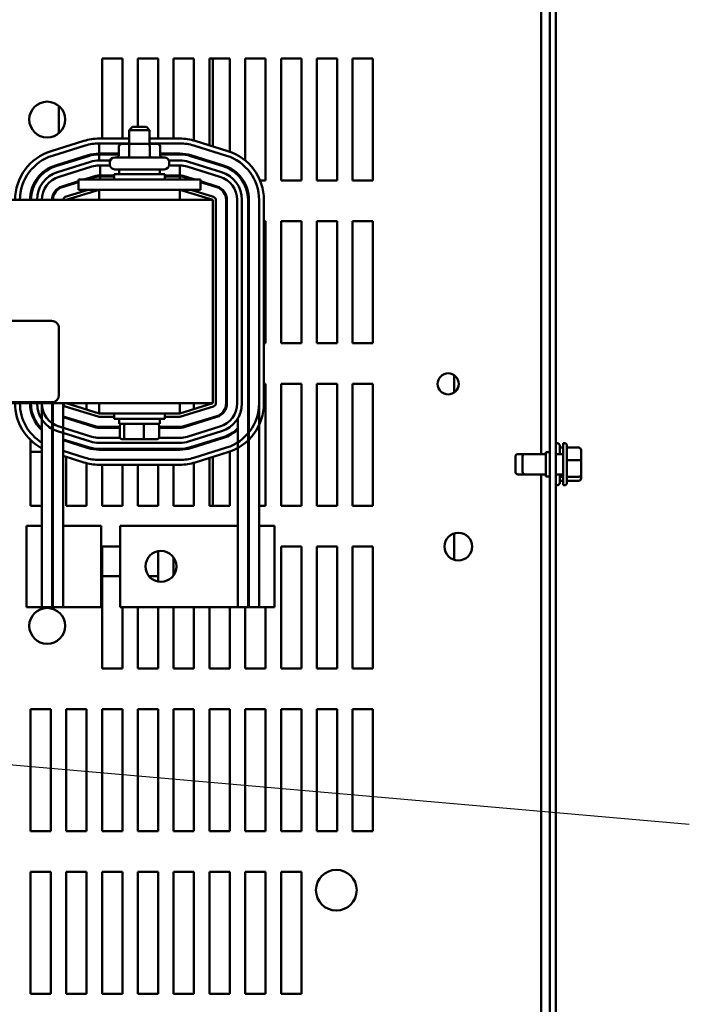
# Model space of a CAD drawing. Units: inches. Extents: x 0.05 to 2.15, y 0.02 to 1.67.
# Drawn here: x 0.83 to 0.97, y 1.35 to 1.55 of the extents above; entities that cross this region are included whole.
import ezdxf

# ---------------------------------------------------------------- set-up
doc = ezdxf.new("R2010")
doc.units = ezdxf.units.IN
doc.header["$LTSCALE"] = 0.1
doc.header["$MEASUREMENT"] = 0
doc.layers.add('Symbol (ANSI)', color=7, linetype='Continuous', lineweight=25)
doc.layers.add('Visible (ANSI)', color=7, linetype='Continuous', lineweight=50)
doc.styles.add('Note Text (ANSI)', font='tahoma.ttf')
doc.dimstyles.new('Default (ANSI)$7', dxfattribs={"dimscale": 0.1, "dimtxt": 0.1200000047683716, "dimasz": 0.0984251946210861, "dimexe": 0.125, "dimexo": 0.0625, "dimgap": 0.031496062992126, "dimtad": 0, "dimtih": 1, "dimtoh": 1, "dimrnd": 1e-08, "dimzin": 0, "dimdsep": 46, "dimtxsty": 'Note Text (ANSI)', "dimcen": 0.09, "dimdle": 0.3937007874015748, "dimclrd": 256, "dimclre": 256, "dimclrt": 256, "dimadec": 0, "dimazin": 1, "dimtfac": 1, "dimtofl": 0, "dimtmove": 0, "dimatfit": 3, "dimfxl": 1, "dimtolj": 1, "dimtzin": 4, "dimlwd": -1, "dimlwe": -1, "dimarcsym": 0})

msp = doc.modelspace()

# ---------------------------------------------------------------- linework, layer by layer
at = {"layer": 'Visible (ANSI)'}
for p, q in [((0.9407921132977143, 1.590714247792479), (0.9407921132977143, 1.193180914459144)), ((0.9420254466310478, 1.590714247792479), (0.9420254466310478, 1.193180914459144)), ((0.9389921132977143, 1.556530914459058), (0.9389921132977143, 1.464864247792391)), ((0.8490421132977145, 1.545905914459055), (0.853208779964381, 1.545905914459055)), ((0.8490421132977145, 1.529505914459116), (0.8490421132977145, 1.545905914459055)), ((0.853208779964381, 1.545905914459055), (0.853208779964381, 1.529505914459125)), ((0.8563754466310477, 1.545905914459055), (0.8605421132977145, 1.545905914459055)), ((0.8563754466310477, 1.531897581125798), (0.8563754466310477, 1.545905914459055)), ((0.8605421132977145, 1.545905914459055), (0.8605421132977145, 1.529505914459139)), ((0.8637087799643811, 1.545905914459055), (0.8678754466310479, 1.545905914459055)), ((0.8637087799643811, 1.529505914459145), (0.8637087799643811, 1.545905914459055)), ((0.8678754466310479, 1.545905914459055), (0.8678754466310479, 1.529104645814419)), ((0.8710421132977144, 1.545905914459055), (0.875208779964381, 1.545905914459055)), ((0.8710421132977144, 1.528124313288646), (0.8710421132977144, 1.545905914459055)), ((0.8717087799644097, 1.527917273951023), (0.8717087799643762, 1.545905914459055)), ((0.875208779964381, 1.545905914459055), (0.875208779964381, 1.526822076061755)), ((0.8783754466310478, 1.545905914459055), (0.8825421132977144, 1.545905914459055)), ((0.8783754466310478, 1.525034643474313), (0.8783754466310478, 1.545905914459055)), ((0.8825421132977144, 1.545905914459055), (0.8825421132977144, 1.520905914459055)), ((0.8857087799643812, 1.545905914459055), (0.8898754466310478, 1.545905914459055)), ((0.8857087799643812, 1.520905914459055), (0.8857087799643812, 1.545905914459055)), ((0.8898754466310478, 1.545905914459055), (0.8898754466310478, 1.520905914459055)), ((0.8930421132977144, 1.545905914459055), (0.8972087799643812, 1.545905914459055)), ((0.8930421132977144, 1.520905914459055), (0.8930421132977144, 1.545905914459055)), ((0.8972087799643812, 1.545905914459055), (0.8972087799643812, 1.520905914459055)), ((0.9003754466310478, 1.545905914459055), (0.9045421132977146, 1.545905914459055)), ((0.9003754466310478, 1.520905914459055), (0.9003754466310478, 1.545905914459055)), ((0.9045421132977146, 1.545905914459055), (0.9045421132977143, 1.520905914459055)), ((0.8402087799643942, 1.53616347981034), (0.8402087799644044, 1.531005914459101)), ((0.8552921132977356, 1.531897581125831), (0.8546254466310703, 1.531230914459164)), ((0.8552921132977356, 1.531897581125831), (0.8581254466310689, 1.531897581125837)), ((0.8581254466310689, 1.531897581125837), (0.8587921132977369, 1.531230914459171)), ((0.8546254466310735, 1.529505914459149), (0.8484171132952427, 1.529505914459138)), ((0.8587921132977369, 1.531230914459171), (0.8546254466310701, 1.531230914459164)), ((0.8546254466310754, 1.528397581125831), (0.8546254466310703, 1.531230914459164)), ((0.8587921132977422, 1.528397581125839), (0.8587921132977369, 1.531230914459171)), ((0.8650004466285864, 1.529505914459169), (0.8587921132977403, 1.529505914459158)), ((0.8453029626049282, 1.529033479740794), (0.8385946292506378, 1.526950146413162)), ((0.838891215030655, 1.525995140195858), (0.8455995483849601, 1.528078473523494)), ((0.8484171132978318, 1.528505914459139), (0.8546254466310752, 1.528505914459149)), ((0.8484171132978356, 1.526422581125804), (0.8484171132978318, 1.528505914459139)), ((0.8484171132952514, 1.528505914459139), (0.8546254466310752, 1.528505914459149)), ((0.8524941245985908, 1.527897581125826), (0.8524941245985939, 1.526147581125826)), ((0.8548873831767974, 1.528397581125831), (0.8530714746487021, 1.528397581125828)), ((0.8545982725755902, 1.527897581125832), (0.8545982725755932, 1.526147581125831)), ((0.8585246884925041, 1.528397581125839), (0.8548873831767974, 1.528397581125831)), ((0.8603460852801156, 1.52839758112584), (0.8585246884925041, 1.528397581125839)), ((0.8587921132977419, 1.528505914459158), (0.8650004466311751, 1.528505914459169)), ((0.8587921132977419, 1.528505914459158), (0.8650004466285833, 1.528505914459169)), ((0.858812927941409, 1.527897581125839), (0.8588129279414125, 1.526147581125839)), ((0.8609234353302287, 1.527897581125842), (0.8609234353302321, 1.526147581125841)), ((0.8678180115567572, 1.528078473518801), (0.8745263448899944, 1.52599514018545)), ((0.8678180115561367, 1.528078473519669), (0.8745263448916508, 1.525995140184246)), ((0.874822930673452, 1.526950146400998), (0.8681145973379374, 1.52903347973642)), ((0.8462174354177566, 1.52608887723387), (0.8395091020842411, 1.524005543900542)), ((0.8395585330480457, 1.523846376197784), (0.8462668663813705, 1.525929709531064)), ((0.8524941245985935, 1.526422581125813), (0.8484171132978356, 1.526422581125804)), ((0.8484171132978358, 1.526255914459139), (0.8524941245985939, 1.526255914459145)), ((0.8484171132978383, 1.525005914459138), (0.8484171132978358, 1.526255914459139)), ((0.8490421132977145, 1.526255914459117), (0.8490421132977145, 1.526422581125784)), ((0.8516421132977473, 1.525647581125824), (0.8617754466310806, 1.525647581125844)), ((0.8650004466311791, 1.526422581125836), (0.8609234353302316, 1.526422581125829)), ((0.8609234353302321, 1.526255914459161), (0.8650004466311797, 1.526255914459169)), ((0.8637087799643811, 1.526255914459144), (0.8637087799643811, 1.52642258112581)), ((0.8671506935480284, 1.525929709531034), (0.8738590268812654, 1.523846376197659)), ((0.8739084578448784, 1.524005543900464), (0.867200124511546, 1.52608887723384)), ((0.8678754466310479, 1.525879149867508), (0.8678754466310479, 1.525704630933794)), ((0.8466375986094089, 1.524735951760241), (0.8399292652791309, 1.522652618431525)), ((0.8402258510602717, 1.52169761221457), (0.8469341843905498, 1.523780945543284)), ((0.8402258510565918, 1.521697612209933), (0.8469341843899165, 1.52378094554326)), ((0.8507085195840689, 1.525005914459149), (0.8484171132960419, 1.525005914459145)), ((0.8484171132960506, 1.524005914459144), (0.8506606532176203, 1.524005914459149)), ((0.8484171132978401, 1.524005914459144), (0.8486188772148402, 1.524005914459145)), ((0.8486188772148402, 1.524005914459145), (0.8486188772148443, 1.521922581125811)), ((0.85064211329775, 1.524197581125823), (0.8506421132977489, 1.524647581125823)), ((0.8650004466293854, 1.525005914459176), (0.8627090403447613, 1.52500591445917)), ((0.8627569067112139, 1.524005914459171), (0.8650004466293824, 1.524005914459175)), ((0.8627754466310834, 1.524197581125845), (0.8627754466310825, 1.524647581125845)), ((0.8649617544918516, 1.521922581125839), (0.8649617544918475, 1.524005914459173)), ((0.8664833755374644, 1.523780945543221), (0.8731917088731945, 1.521697612207589)), ((0.8734882946550147, 1.522652618424333), (0.8667799613192844, 1.524735951759967)), ((0.8710421132977144, 1.524721194080758), (0.8710421132977144, 1.524895713014485)), ((0.8717087799644161, 1.524514154743265), (0.8717087799644158, 1.524688673676996)), ((0.875208779964381, 1.523461460574569), (0.875208779964381, 1.523271793675486)), ((0.8475520714347533, 1.521791349258134), (0.8452913047153204, 1.521089247792471)), ((0.8458532556817887, 1.521089247792473), (0.8476015023986535, 1.521632181555473)), ((0.8486188772148443, 1.521922581125811), (0.8484171132978442, 1.521922581125811)), ((0.8484171132978444, 1.521755914459145), (0.8486188772148445, 1.521755914459145)), ((0.8515004466310877, 1.521922581125816), (0.8486188772148443, 1.521922581125811)), ((0.8486188772148445, 1.521755914459145), (0.8486188772148459, 1.521089247792478)), ((0.8486188772148445, 1.521755914459145), (0.8515004466310879, 1.521755914459149)), ((0.8490421132977145, 1.521755914459117), (0.8490421132977145, 1.521922581125784)), ((0.851500446631087, 1.522214247792491), (0.8619171132977538, 1.52221424779251)), ((0.8515004466310891, 1.521089247792492), (0.851500446631087, 1.522214247792491)), ((0.8617754466310852, 1.523197581125844), (0.8516421132977517, 1.523197581125825)), ((0.8525421132977516, 1.523197581125826), (0.8525421132977538, 1.522214247792494)), ((0.8608754466310852, 1.523197581125841), (0.860875446631087, 1.522214247792508)), ((0.8619171132977559, 1.521089247792511), (0.8619171132977538, 1.52221424779251)), ((0.8649617544918516, 1.521922581125839), (0.8619171132977544, 1.521922581125834)), ((0.8619171132977548, 1.521755914459168), (0.8649617544918516, 1.521755914459173)), ((0.8637087799643811, 1.521755914459145), (0.8637087799643811, 1.521922581125811)), ((0.8650004466311877, 1.521922581125839), (0.8649617544918516, 1.521922581125839)), ((0.8649617544918516, 1.521755914459173), (0.8650004466311878, 1.521755914459173)), ((0.8649617544918532, 1.521089247792506), (0.8649617544918516, 1.521755914459173)), ((0.8658160575306659, 1.52163218155536), (0.867564304246991, 1.521089247792511)), ((0.8681262552137646, 1.521089247792513), (0.8658654884942789, 1.521791349258214)), ((0.8354106320885708, 1.520839247792431), (0.8356077782252269, 1.520839247792433)), ((0.8442087799644232, 1.520753059981634), (0.8408437381014287, 1.519708015924804)), ((0.840893169065233, 1.519548848222119), (0.8442087799644236, 1.520578541047951)), ((0.8442087799644223, 1.521089247792488), (0.8483754466310891, 1.521089247792498)), ((0.8442087799644264, 1.519005914459156), (0.8442087799644223, 1.521089247792488)), ((0.8650421132977557, 1.521089247792529), (0.8483754466310891, 1.521089247792498)), ((0.8650421132977557, 1.521089247792529), (0.8692087799644225, 1.521089247792535)), ((0.8692087799644262, 1.519005914459202), (0.8692087799644225, 1.521089247792535)), ((0.8725738218276115, 1.519708015924814), (0.8692087799644234, 1.520753059981738)), ((0.8692087799644234, 1.520578541047953), (0.872524390864094, 1.519548848221938)), ((0.871708779964425, 1.519802143532381), (0.8717087799644248, 1.519976662466165)), ((0.8825421132977144, 1.520905914459055), (0.8814238741766764, 1.520905914459055)), ((0.8898754466310478, 1.520905914459055), (0.8857087799643812, 1.520905914459055)), ((0.8972087799643812, 1.520905914459055), (0.8930421132977144, 1.520905914459055)), ((0.9045421132977143, 1.520905914459055), (0.9003754466310478, 1.520905914459055)), ((0.8345907277964535, 1.519005914459096), (0.8347645577458077, 1.519005914459098)), ((0.839667538512147, 1.519005914459106), (0.8399137250287528, 1.519005914459106)), ((0.8461693094312575, 1.519005914459143), (0.841511056110083, 1.517559251937036)), ((0.8417087799644303, 1.5169225811258), (0.8484171132977598, 1.519005914459146)), ((0.8442087799644264, 1.519005914459156), (0.848375446631093, 1.519005914459165)), ((0.8650421132977598, 1.519005914459196), (0.848375446631093, 1.519005914459165)), ((0.8484171132977598, 1.519005914459156), (0.8484171132977634, 1.516922581125823)), ((0.865000446631093, 1.519005914459186), (0.8650004466310969, 1.516922581125854)), ((0.865000446631093, 1.519005914459178), (0.8717087799644303, 1.516922581125856)), ((0.8650421132977598, 1.519005914459196), (0.8692087799644262, 1.519005914459203)), ((0.8719065038189203, 1.51755925193701), (0.8672482504975585, 1.519005914459182)), ((0.8717087799644302, 1.516922581125867), (0.7217087799644306, 1.516922581125585)), ((0.8717087799645081, 1.4752559144592), (0.8717087799644302, 1.516922581125867)), ((0.8723754466312055, 1.475255914459188), (0.8723754466311742, 1.516922581125806)), ((0.8744587799645541, 1.516922581125762), (0.874458779964539, 1.475255914459153)), ((0.8746254466312056, 1.475255914459153), (0.8746254466312208, 1.516922581125762)), ((0.8767087799645542, 1.516922581127163), (0.8767087799791791, 1.475255914461866)), ((0.8777087799791795, 1.475255914462264), (0.8777087799645542, 1.516922581127441)), ((0.8789587799645543, 1.516922581125766), (0.878958779964569, 1.433505914460575)), ((0.8791254466312208, 1.516922581125766), (0.8791254466312356, 1.433505914460575)), ((0.881208779964554, 1.516922581125771), (0.8812087799645297, 1.450172581127247)), ((0.8812087799645544, 1.516922581125066), (0.8812087799644285, 1.475255914462386)), ((0.8822087799644286, 1.475255914462341), (0.882208779964554, 1.516922581125063)), ((0.8744587799645523, 1.512572581125722), (0.8746254466312192, 1.512572581125722)), ((0.878958779964555, 1.512572581125722), (0.8791254466312194, 1.512572581125722)), ((0.8822087799645411, 1.512572581125722), (0.8825421132977144, 1.512572581125722)), ((0.8825421132977144, 1.512572581125722), (0.8825421132977144, 1.487572581125721)), ((0.8857087799643812, 1.512572581125722), (0.8898754466310478, 1.512572581125722)), ((0.8857087799643812, 1.487572581125721), (0.8857087799643812, 1.512572581125722)), ((0.8898754466310478, 1.512572581125722), (0.8898754466310478, 1.487572581125721)), ((0.8930421132977144, 1.512572581125722), (0.8972087799643812, 1.512572581125722)), ((0.8930421132977144, 1.487572581125721), (0.8930421132977144, 1.512572581125722)), ((0.8972087799643812, 1.512572581125722), (0.8972087799643812, 1.487572581125721)), ((0.9003754466310478, 1.512572581125722), (0.9045421132977146, 1.512572581125722)), ((0.9003754466310478, 1.487572581125721), (0.9003754466310478, 1.512572581125722)), ((0.9045421132977146, 1.512572581125722), (0.9045421132977143, 1.487572581125721)), ((0.7583737711552577, 1.492130976453316), (0.8387071044885906, 1.492130976453466)), ((0.8402071044885934, 1.49063097645347), (0.8402071044886191, 1.476964309786803)), ((0.8746254466312102, 1.487572581125721), (0.8744587799645437, 1.487572581125721)), ((0.8791254466312102, 1.487572581125721), (0.8789587799645593, 1.487572581125721)), ((0.8825421132977144, 1.487572581125721), (0.8822087799644659, 1.487572581125721)), ((0.8898754466310478, 1.487572581125721), (0.8857087799643812, 1.487572581125721)), ((0.8972087799643812, 1.487572581125721), (0.8930421132977144, 1.487572581125721)), ((0.9045421132977143, 1.487572581125721), (0.9003754466310478, 1.487572581125721)), ((0.9211921132977142, 1.481020633021155), (0.9211921132977142, 1.477457862563585)), ((0.8744587799645405, 1.479239247792389), (0.874625446631207, 1.479239247792389)), ((0.878958779964561, 1.479239247792389), (0.879125446631207, 1.479239247792389)), ((0.8822087799644407, 1.479239247792389), (0.8825421132977144, 1.479239247792389)), ((0.8825421132977144, 1.479239247792389), (0.8825421132977144, 1.454239247792389)), ((0.8857087799643812, 1.479239247792389), (0.8898754466310478, 1.479239247792389)), ((0.8857087799643812, 1.454239247792389), (0.8857087799643812, 1.479239247792389)), ((0.8898754466310478, 1.479239247792389), (0.8898754466310478, 1.454239247792389)), ((0.8930421132977144, 1.479239247792389), (0.8972087799643812, 1.479239247792389)), ((0.8930421132977144, 1.454239247792389), (0.8930421132977144, 1.479239247792389)), ((0.8972087799643812, 1.479239247792389), (0.8972087799643812, 1.454239247792389)), ((0.9003754466310478, 1.479239247792389), (0.9045421132977146, 1.479239247792389)), ((0.9003754466310478, 1.454239247792389), (0.9003754466310478, 1.479239247792389)), ((0.9045421132977146, 1.479239247792389), (0.9045421132977143, 1.454239247792389)), ((0.7217087799645087, 1.47525591445892), (0.8717087799645081, 1.4752559144592)), ((0.8387071044886218, 1.475464309786801), (0.7583737711552888, 1.47546430978665)), ((0.8343754466310478, 1.474147236577015), (0.8343754466310478, 1.47525591445909)), ((0.8367087799645249, 1.475255914459123), (0.8367087799645428, 1.450172581127253)), ((0.8387921132989099, 1.433505914460553), (0.83879211329888, 1.475255914459126)), ((0.838958779964525, 1.475255914459126), (0.8389587799655766, 1.433505914460553)), ((0.8410421132989252, 1.433505914460555), (0.8410421132988952, 1.475255914459158)), ((0.8484171132978456, 1.473172581125814), (0.8417087799645084, 1.475255914459134)), ((0.8458754466310479, 1.47525591445911), (0.8458754466310479, 1.473961918599938)), ((0.8484171132978415, 1.475255914459156), (0.8484171132978454, 1.473172581125823)), ((0.8650004466311749, 1.475255914459186), (0.8650004466311788, 1.473172581125854)), ((0.8717087799645085, 1.47525591445919), (0.865000446631179, 1.473172581125844)), ((0.8678754466310479, 1.475255914459153), (0.8678754466310479, 1.474065438268635)), ((0.8710421132977144, 1.475048875121645), (0.8710421132977144, 1.475255914459159)), ((0.8347645577473327, 1.473172581125764), (0.8345907277979675, 1.473172581125764)), ((0.8415110561100657, 1.474619243647983), (0.8482193894434334, 1.472535910314609)), ((0.8484171132978454, 1.473172581125823), (0.8650004466311788, 1.473172581125854)), ((0.851500446631179, 1.473172581125824), (0.8515004466311811, 1.472047581125825)), ((0.8619171132978456, 1.473172581125844), (0.8619171132978477, 1.472047581125844)), ((0.8651981704855913, 1.472535910314639), (0.8719065038189509, 1.474619243647983)), ((0.835607778227269, 1.471339247792433), (0.8354106320905831, 1.471339247792432)), ((0.8476015023995174, 1.470546314031004), (0.8410421132984112, 1.472583391391619)), ((0.8410421132984138, 1.472408872457883), (0.8475520714359142, 1.470387146328203)), ((0.8450482556876279, 1.471339247792449), (0.8444863047210137, 1.471339247792449)), ((0.8484171132978486, 1.472505914459146), (0.8515004466311804, 1.472505914459152)), ((0.8619171132978477, 1.472047581125844), (0.8515004466311811, 1.472047581125825)), ((0.8525421132978493, 1.471064247792494), (0.8525421132978473, 1.472047581125826)), ((0.8525421132978493, 1.471064247792494), (0.8608754466311829, 1.47106424779251)), ((0.8608754466311825, 1.47106424779251), (0.8608754466311808, 1.472047581125842)), ((0.861917113297847, 1.472505914459173), (0.8650004466311806, 1.472505914459178)), ((0.8725243908640861, 1.472629647362945), (0.8658160575313754, 1.470546314030895)), ((0.8658654884949548, 1.470387146328086), (0.8725738218276998, 1.472470479660166)), ((0.8689312552119915, 1.471339247792495), (0.8683693042451228, 1.471339247792494)), ((0.8717087799645143, 1.472201833118921), (0.871708779964514, 1.472376352052632)), ((0.876875446631253, 1.472205413565689), (0.8768754466312355, 1.433505914460574)), ((0.8399292652942186, 1.469525877145871), (0.846637598623197, 1.467442543814276)), ((0.8469341844047646, 1.4683975500311), (0.8402258510757858, 1.470480883362695)), ((0.8526957171127527, 1.470422581127228), (0.8484171132989796, 1.470422581127225)), ((0.8484171132989798, 1.470255914460557), (0.8526957171127527, 1.47025591446056)), ((0.8490421132977145, 1.470255914460532), (0.8490421132977145, 1.470422581127198)), ((0.8515004466311843, 1.470422581127204), (0.8515004466311847, 1.470255914460538)), ((0.8526957171127566, 1.468264247792494), (0.852695717112752, 1.47073091445916)), ((0.8535869033405777, 1.468264247792495), (0.8535869033405733, 1.470730914459162)), ((0.8575999661923429, 1.468264247792504), (0.8575999661923382, 1.47073091445917)), ((0.8607218428162862, 1.468264247792508), (0.860721842816282, 1.470730914459176)), ((0.8650004466323121, 1.470422581127236), (0.8607218428162825, 1.470422581127234)), ((0.8607218428162827, 1.470255914460566), (0.8650004466323123, 1.47025591446057)), ((0.8619171132978511, 1.470422581127212), (0.8619171132978515, 1.470255914460544)), ((0.8637087799643811, 1.470255914460541), (0.8637087799643811, 1.470422581127209)), ((0.8731917088898487, 1.470480883376863), (0.8664833755566224, 1.468397550039569)), ((0.8667799613387147, 1.467442543822909), (0.8734882946719844, 1.469525877160215)), ((0.875208779964381, 1.468906701909426), (0.875208779964381, 1.468717035010342)), ((0.8343754466310478, 1.454239247792389), (0.8343754466310478, 1.467741114259983)), ((0.8462668663822261, 1.466248786055366), (0.8410421132984733, 1.467871380180771)), ((0.8410421132984754, 1.467696861247038), (0.8462174354186229, 1.466089618352564)), ((0.8417087799643812, 1.467489821909776), (0.8417087799643812, 1.46766434084351)), ((0.8527098474117059, 1.468172581117183), (0.8484171133148926, 1.468172581115219)), ((0.8484171133153497, 1.467172581115218), (0.8650004466486825, 1.467172581122804)), ((0.8530622068709091, 1.46793091445916), (0.8538720062286099, 1.467930914459163)), ((0.8538720062286099, 1.467930914459163), (0.8575185793222226, 1.467930914459171)), ((0.8575185793222226, 1.467930914459171), (0.8603553530581352, 1.467930914459175)), ((0.8650004466482251, 1.468172581122804), (0.8607077125184835, 1.46817258112084)), ((0.8738590268802487, 1.46833211938696), (0.8671506935480199, 1.466248786055055)), ((0.8672001245115994, 1.466089618352246), (0.8739084578438282, 1.468172951684151)), ((0.8710421132977144, 1.467282782570894), (0.8710421132977144, 1.467457301504619)), ((0.8717087799645232, 1.467489821908305), (0.8717087799645227, 1.46766434084203)), ((0.9423087799643807, 1.46708924779239), (0.9420254466310478, 1.46708924779239)), ((0.943508779964381, 1.458472581125809), (0.943508779964381, 1.467089247792475)), ((0.943792113297714, 1.467089247792475), (0.943508779964381, 1.467089247792475)), ((0.8343754466310477, 1.465339247792423), (0.8360421132978606, 1.465339247792426)), ((0.8387921132984995, 1.465167018739755), (0.8389587799651668, 1.465115258905282)), ((0.8389587799651533, 1.466162372507878), (0.8388912150455297, 1.466183355402214)), ((0.845599548375419, 1.464100022065698), (0.8410421132985042, 1.465515374576945)), ((0.8458754466310479, 1.466370344984284), (0.8458754466310479, 1.46619582605055)), ((0.8650004466323155, 1.46592258112723), (0.8484171132989828, 1.465922581127219)), ((0.8484171132989828, 1.465755914460551), (0.8650004466323155, 1.465755914460563)), ((0.8490421132977145, 1.465755914460532), (0.8490421132977145, 1.465922581127198)), ((0.853208779964381, 1.465922581127201), (0.853208779964381, 1.465755914460534)), ((0.8563754466310477, 1.465755914460536), (0.8563754466310477, 1.465922581127204)), ((0.8605421132977145, 1.465922581127206), (0.8605421132977145, 1.46575591446054)), ((0.8637087799643811, 1.465755914460541), (0.8637087799643811, 1.465922581127208)), ((0.8745263448900129, 1.466183355402793), (0.8678180115566458, 1.464100022069263)), ((0.8678754466310479, 1.46647386465213), (0.8678754466310479, 1.466299345718404)), ((0.8681145973383099, 1.46314501585247), (0.8748229306716888, 1.465228349186003)), ((0.875208779964381, 1.465356419525751), (0.875208779964381, 1.454239247792389)), ((0.9357087799643808, 1.46486424779239), (0.9342254466310475, 1.46486424779239)), ((0.9399587799643807, 1.464864247792475), (0.9357087799643808, 1.464864247792475)), ((0.9399587799643812, 1.465280914459142), (0.9399587799643812, 1.460280914459142)), ((0.9407921132977143, 1.465280914459142), (0.9399587799643812, 1.465280914459142)), ((0.943508779964381, 1.464864247792475), (0.9420254466310476, 1.464864247792475)), ((0.9428087799643808, 1.46658924779239), (0.9428087799643808, 1.46486424779239)), ((0.943508779964381, 1.466190073376795), (0.9428087799643808, 1.466190073376795)), ((0.944292113297714, 1.466589247792475), (0.944292113297714, 1.458972581125808)), ((0.946708779964381, 1.46619007337688), (0.944292113297714, 1.46619007337688)), ((0.9472087799643807, 1.463488528380051), (0.9472087799643807, 1.465635738593508)), ((0.8410421132985181, 1.464468260974349), (0.8453029625932496, 1.463145015849061)), ((0.8417087799643812, 1.454239247792389), (0.8417087799643812, 1.46426122163668)), ((0.8458754466310479, 1.462984846807258), (0.8458754466310479, 1.454239247792389)), ((0.8650004466325008, 1.46367258112887), (0.8484171132991685, 1.463672581126331)), ((0.8678754466310479, 1.463073849772879), (0.8678754466310479, 1.454239247792389)), ((0.8710421132977144, 1.454239247792389), (0.8710421132977144, 1.464054182299548)), ((0.8717087799645478, 1.454239247792389), (0.8717087799645291, 1.464261221637086)), ((0.9337254466310476, 1.461197581125724), (0.9337254466310476, 1.46436424779239)), ((0.9352087799643808, 1.461197581125808), (0.9352087799643808, 1.464364247792475)), ((0.946708779964381, 1.463625929141393), (0.944292113297714, 1.463625929141393)), ((0.9472087799643807, 1.460633704245684), (0.9472087799643807, 1.463488528380051)), ((0.8484171132993212, 1.462672581126331), (0.8650004466326539, 1.46267258112887)), ((0.8490421132977145, 1.454239247792389), (0.8490421132977145, 1.462672581126405)), ((0.853208779964381, 1.462672581127041), (0.853208779964381, 1.454239247792389)), ((0.8563754466310477, 1.454239247792389), (0.8563754466310477, 1.462672581127526)), ((0.8605421132977145, 1.462672581128165), (0.8605421132977145, 1.454239247792389)), ((0.8637087799643811, 1.454239247792389), (0.8637087799643811, 1.46267258112865)), ((0.9357087799643808, 1.460697581125724), (0.9342254466310475, 1.460697581125724)), ((0.9399587799643807, 1.460697581125808), (0.9357087799643808, 1.460697581125808)), ((0.9389921132977143, 1.460697581125725), (0.9389921132977143, 1.323197581125725)), ((0.943508779964381, 1.460697581125808), (0.9420254466310476, 1.460697581125808)), ((0.9428087799643808, 1.460697581125724), (0.9428087799643808, 1.458972581125723)), ((0.9407921132977143, 1.460280914459142), (0.9399587799643812, 1.460280914459142)), ((0.943508779964381, 1.46021677022357), (0.9428087799643808, 1.46021677022357)), ((0.943508779964381, 1.459371755541319), (0.9428087799643808, 1.459371755541319)), ((0.946708779964381, 1.460216770223655), (0.944292113297714, 1.460216770223655)), ((0.946708779964381, 1.459371755541404), (0.944292113297714, 1.459371755541404)), ((0.9472087799643807, 1.459926090324775), (0.9472087799643807, 1.460633704245684)), ((0.9423087799643807, 1.458472581125723), (0.9420254466310478, 1.458472581125723)), ((0.943792113297714, 1.458472581125809), (0.943508779964381, 1.458472581125809)), ((0.8367087799653079, 1.454239247792389), (0.8343754466310478, 1.454239247792389)), ((0.8458754466310479, 1.454239247792389), (0.8417087799643812, 1.454239247792389)), ((0.853208779964381, 1.454239247792389), (0.8490421132977145, 1.454239247792389)), ((0.8605421132977145, 1.454239247792389), (0.8563754466310477, 1.454239247792389)), ((0.8678754466310479, 1.454239247792389), (0.8637087799643811, 1.454239247792389)), ((0.875208779964381, 1.454239247792389), (0.8710421132977144, 1.454239247792389)), ((0.879125446631232, 1.454239247792389), (0.878958779964565, 1.454239247792389)), ((0.8825421132977144, 1.454239247792389), (0.8812087799645651, 1.454239247792389)), ((0.8898754466310478, 1.454239247792389), (0.8857087799643812, 1.454239247792389)), ((0.8972087799643812, 1.454239247792389), (0.8930421132977144, 1.454239247792389)), ((0.9045421132977143, 1.454239247792389), (0.9003754466310478, 1.454239247792389)), ((0.8367087799661836, 1.450172581127259), (0.8335421132995172, 1.450172581127179)), ((0.8335421132999385, 1.433505914460512), (0.8335421132995172, 1.450172581127179)), ((0.8367087799661836, 1.450172581127259), (0.8367087799666055, 1.433505914460593)), ((0.8389587799655647, 1.450172581127308), (0.8387921132988982, 1.450172581127303)), ((0.8488575675487158, 1.450172581127558), (0.8410421132987059, 1.45017258112736)), ((0.8488575675491375, 1.433505914460891), (0.8488575675487158, 1.450172581127558)), ((0.8768754466312326, 1.450172581127247), (0.8527648199076979, 1.450172581127255)), ((0.8527648199076979, 1.450172581127255), (0.8527648199076922, 1.433505914460589)), ((0.8791254466312237, 1.450172581127245), (0.8789587799645296, 1.450172581127245)), ((0.8843754466311962, 1.450172581127248), (0.8812087799645297, 1.450172581127248)), ((0.8812087799645237, 1.433505914460581), (0.8812087799645297, 1.450172581127248)), ((0.8843754466311903, 1.43350591446058), (0.8843754466311962, 1.450172581127248)), ((0.9211921132977142, 1.448608742196384), (0.9211921132977142, 1.443203086721689)), ((0.8490421132977145, 1.445905914459055), (0.8527648199076963, 1.445905914459055)), ((0.8490421132977145, 1.420905914459055), (0.8490421132977145, 1.445905914459055)), ((0.8605421132977145, 1.444956714290785), (0.8605421132977145, 1.438721781297011)), ((0.8857087799643812, 1.445905914459055), (0.8898754466310478, 1.445905914459055)), ((0.8857087799643812, 1.420905914459055), (0.8857087799643812, 1.445905914459055)), ((0.8898754466310478, 1.445905914459055), (0.8898754466310478, 1.420905914459055)), ((0.8930421132977144, 1.445905914459055), (0.8972087799643812, 1.445905914459055)), ((0.8930421132977144, 1.420905914459055), (0.8930421132977144, 1.445905914459055)), ((0.8972087799643812, 1.445905914459055), (0.8972087799643812, 1.420905914459055)), ((0.9003754466310478, 1.445905914459055), (0.9045421132977146, 1.445905914459055)), ((0.9003754466310478, 1.420905914459055), (0.9003754466310478, 1.445905914459055)), ((0.9045421132977146, 1.445905914459055), (0.9045421132977143, 1.420905914459055)), ((0.8637087799643811, 1.440046929214769), (0.8637087799643811, 1.443631566373029)), ((0.8490421132977143, 1.43983924779245), (0.852764819907694, 1.439839247792457)), ((0.8586429999317505, 1.439839247792468), (0.8605421132977144, 1.439839247792471)), ((0.8335421132999385, 1.433505914460512), (0.8367087799666055, 1.433505914460593)), ((0.8387921132989099, 1.433505914460553), (0.8367087799655767, 1.433505914460551)), ((0.8387921132989099, 1.433505914460637), (0.8389587799655766, 1.43350591446064)), ((0.8410421132989252, 1.433505914460555), (0.8389587799655766, 1.433505914460553)), ((0.8410421132989252, 1.433505914460694), (0.8488575675491375, 1.433505914460891)), ((0.8527648199076922, 1.433505914460589), (0.8768754466312355, 1.433505914460579)), ((0.853208779964381, 1.433505914460568), (0.853208779964381, 1.420905914459055)), ((0.8563754466310477, 1.420905914459055), (0.8563754466310477, 1.433505914460566)), ((0.8605421132977145, 1.433505914460566), (0.8605421132977145, 1.420905914459055)), ((0.8637087799643811, 1.420905914459055), (0.8637087799643811, 1.433505914460564)), ((0.8678754466310479, 1.433505914460563), (0.8678754466310479, 1.420905914459055)), ((0.8710421132977144, 1.420905914459055), (0.8710421132977144, 1.433505914460561)), ((0.875208779964381, 1.43350591446056), (0.875208779964381, 1.420905914459055)), ((0.878958779964569, 1.433505914460575), (0.8768754466312355, 1.433505914460574)), ((0.8783754466310478, 1.420905914459055), (0.8783754466310478, 1.433505914460553)), ((0.878958779964569, 1.433505914460579), (0.8791254466312356, 1.433505914460579)), ((0.8812087799645688, 1.433505914460576), (0.8791254466312356, 1.433505914460575)), ((0.8812087799645237, 1.433505914460581), (0.8843754466311903, 1.43350591446058)), ((0.8825421132977144, 1.433505914460558), (0.8825421132977144, 1.420905914459055)), ((0.853208779964381, 1.420905914459055), (0.8490421132977145, 1.420905914459055)), ((0.8605421132977145, 1.420905914459055), (0.8563754466310477, 1.420905914459055)), ((0.8678754466310479, 1.420905914459055), (0.8637087799643811, 1.420905914459055)), ((0.875208779964381, 1.420905914459055), (0.8710421132977144, 1.420905914459055)), ((0.8825421132977144, 1.420905914459055), (0.8783754466310478, 1.420905914459055)), ((0.8898754466310478, 1.420905914459055), (0.8857087799643812, 1.420905914459055)), ((0.8972087799643812, 1.420905914459055), (0.8930421132977144, 1.420905914459055)), ((0.9045421132977143, 1.420905914459055), (0.9003754466310478, 1.420905914459055)), ((0.8343754466310478, 1.412572581125721), (0.8385421132977144, 1.412572581125721)), ((0.8343754466310478, 1.387572581125722), (0.8343754466310478, 1.412572581125721)), ((0.8385421132977144, 1.412572581125721), (0.8385421132977144, 1.387572581125722)), ((0.8417087799643812, 1.412572581125721), (0.8458754466310479, 1.412572581125721)), ((0.8417087799643812, 1.387572581125722), (0.8417087799643812, 1.412572581125721)), ((0.8458754466310479, 1.412572581125721), (0.8458754466310477, 1.387572581125722)), ((0.8490421132977145, 1.412572581125721), (0.853208779964381, 1.412572581125721)), ((0.8490421132977145, 1.387572581125722), (0.8490421132977145, 1.412572581125721)), ((0.853208779964381, 1.412572581125721), (0.853208779964381, 1.387572581125722)), ((0.8563754466310477, 1.412572581125721), (0.8605421132977145, 1.412572581125721)), ((0.8563754466310477, 1.387572581125722), (0.8563754466310477, 1.412572581125721)), ((0.8605421132977145, 1.412572581125721), (0.8605421132977145, 1.387572581125722)), ((0.8637087799643811, 1.412572581125721), (0.8678754466310479, 1.412572581125721)), ((0.8637087799643811, 1.387572581125722), (0.8637087799643811, 1.412572581125721)), ((0.8678754466310479, 1.412572581125721), (0.8678754466310479, 1.387572581125722)), ((0.8710421132977144, 1.412572581125721), (0.875208779964381, 1.412572581125721)), ((0.8710421132977144, 1.387572581125722), (0.8710421132977144, 1.412572581125721)), ((0.875208779964381, 1.412572581125721), (0.875208779964381, 1.387572581125722)), ((0.8783754466310478, 1.412572581125721), (0.8825421132977144, 1.412572581125721)), ((0.8783754466310478, 1.387572581125722), (0.8783754466310478, 1.412572581125721)), ((0.8825421132977144, 1.412572581125721), (0.8825421132977144, 1.387572581125722)), ((0.8857087799643812, 1.412572581125721), (0.8898754466310478, 1.412572581125721)), ((0.8857087799643812, 1.387572581125722), (0.8857087799643812, 1.412572581125721)), ((0.8898754466310478, 1.412572581125721), (0.8898754466310478, 1.387572581125722)), ((0.8930421132977144, 1.412572581125721), (0.8972087799643812, 1.412572581125721)), ((0.8930421132977144, 1.387572581125722), (0.8930421132977144, 1.412572581125721)), ((0.8972087799643812, 1.412572581125721), (0.8972087799643812, 1.387572581125722)), ((0.9003754466310478, 1.412572581125721), (0.9045421132977146, 1.412572581125721)), ((0.9003754466310478, 1.387572581125722), (0.9003754466310478, 1.412572581125721)), ((0.9045421132977146, 1.412572581125721), (0.9045421132977143, 1.387572581125722)), ((0.8385421132977144, 1.387572581125722), (0.8343754466310478, 1.387572581125722)), ((0.8458754466310477, 1.387572581125722), (0.8417087799643812, 1.387572581125722)), ((0.853208779964381, 1.387572581125722), (0.8490421132977145, 1.387572581125722)), ((0.8605421132977145, 1.387572581125722), (0.8563754466310477, 1.387572581125722)), ((0.8678754466310479, 1.387572581125722), (0.8637087799643811, 1.387572581125722)), ((0.875208779964381, 1.387572581125722), (0.8710421132977144, 1.387572581125722)), ((0.8825421132977144, 1.387572581125722), (0.8783754466310478, 1.387572581125722)), ((0.8898754466310478, 1.387572581125722), (0.8857087799643812, 1.387572581125722)), ((0.8972087799643812, 1.387572581125722), (0.8930421132977144, 1.387572581125722)), ((0.9045421132977143, 1.387572581125722), (0.9003754466310478, 1.387572581125722)), ((0.8343754466310478, 1.379239247792389), (0.8385421132977144, 1.379239247792389)), ((0.8343754466310478, 1.354239247792389), (0.8343754466310478, 1.379239247792389)), ((0.8385421132977144, 1.379239247792389), (0.8385421132977144, 1.354239247792389)), ((0.8417087799643812, 1.379239247792389), (0.8458754466310479, 1.379239247792389)), ((0.8417087799643812, 1.354239247792389), (0.8417087799643812, 1.379239247792389)), ((0.8458754466310479, 1.379239247792389), (0.8458754466310477, 1.354239247792389)), ((0.8490421132977145, 1.379239247792389), (0.853208779964381, 1.379239247792389)), ((0.8490421132977145, 1.354239247792389), (0.8490421132977145, 1.379239247792389)), ((0.853208779964381, 1.379239247792389), (0.853208779964381, 1.354239247792389)), ((0.8563754466310477, 1.379239247792389), (0.8605421132977145, 1.379239247792389)), ((0.8563754466310477, 1.354239247792389), (0.8563754466310477, 1.379239247792389)), ((0.8605421132977145, 1.379239247792389), (0.8605421132977145, 1.354239247792389)), ((0.8637087799643811, 1.379239247792389), (0.8678754466310479, 1.379239247792389)), ((0.8637087799643811, 1.354239247792389), (0.8637087799643811, 1.379239247792389)), ((0.8678754466310479, 1.379239247792389), (0.8678754466310479, 1.354239247792389)), ((0.8710421132977144, 1.379239247792389), (0.875208779964381, 1.379239247792389)), ((0.8710421132977144, 1.354239247792389), (0.8710421132977144, 1.379239247792389)), ((0.875208779964381, 1.379239247792389), (0.875208779964381, 1.354239247792389)), ((0.8783754466310478, 1.379239247792389), (0.8825421132977144, 1.379239247792389)), ((0.8783754466310478, 1.354239247792389), (0.8783754466310478, 1.379239247792389)), ((0.8825421132977144, 1.379239247792389), (0.8825421132977144, 1.354239247792389)), ((0.8857087799643812, 1.379239247792389), (0.8898754466310478, 1.379239247792389)), ((0.8857087799643812, 1.354239247792389), (0.8857087799643812, 1.379239247792389)), ((0.8898754466310478, 1.379239247792389), (0.8898754466310478, 1.354239247792389)), ((0.8385421132977144, 1.354239247792389), (0.8343754466310478, 1.354239247792389)), ((0.8458754466310477, 1.354239247792389), (0.8417087799643812, 1.354239247792389)), ((0.853208779964381, 1.354239247792389), (0.8490421132977145, 1.354239247792389)), ((0.8605421132977145, 1.354239247792389), (0.8563754466310477, 1.354239247792389)), ((0.8678754466310479, 1.354239247792389), (0.8637087799643811, 1.354239247792389)), ((0.875208779964381, 1.354239247792389), (0.8710421132977144, 1.354239247792389)), ((0.8825421132977144, 1.354239247792389), (0.8783754466310478, 1.354239247792389)), ((0.8898754466310478, 1.354239247792389), (0.8857087799643812, 1.354239247792389))]:
    msp.add_line(p, q, dxfattribs=at)
for centre, radius in [((0.8377921132977146, 1.533405914459055), 0.0036666666666667), ((0.9199587799643811, 1.479239247792389), 0.0021666666666667), ((0.9220421132977143, 1.445905914459055), 0.0028333333333333), ((0.8610981532410283, 1.441839247793918), 0.0031666666666667), ((0.8377921132977146, 1.429655914459055), 0.0036666666666667), ((0.8970421132977145, 1.375489247792389), 0.0041666666666667)]:
    msp.add_circle(centre, radius, dxfattribs=at)
for centre, radius, start, end in [((0.8360421132977357, 1.531005914459092), 0.0041666666666684, 354.8769241055266, 0), ((0.8484171132952693, 1.519005914459123), 0.0105000000000153, 90.00000000014427, 107.2526520717048), ((0.8650004466286011, 1.519005914459155), 0.0105000000000151, 72.74734782217938, 90.00000000008014), ((0.8484171132952693, 1.519005914459123), 0.0095000000000151, 90.00000000010797, 107.2526520717047), ((0.8650004466311866, 1.519005914459169), 0.0095000000000153, 72.74734783191707, 90.00000000006663), ((0.8650004466286011, 1.519005914459155), 0.009500000000015, 72.74734782217952, 90.00000000010714), ((0.8417087799409791, 1.516922581131491), 0.0105000000000152, 107.252652071704, 180), ((0.8417087799409791, 1.516922581131491), 0.0095000000000152, 107.252652071801, 180), ((0.8484171132978545, 1.519005914459136), 0.0074166666666818, 90.00000000014583, 107.2526521649463), ((0.8484171132978545, 1.519005914459136), 0.0072500000000152, 90.00000000014592, 107.2526521648287), ((0.8516421132977493, 1.524647581125825), 0.001, 90.00000000011217, 180), ((0.8617754466310824, 1.524647581125844), 0.001, 0, 90.00000000011217), ((0.8650004466311866, 1.519005914459169), 0.0074166666666819, 72.7473478329785, 90.00000000005512), ((0.8650004466311866, 1.519005914459169), 0.0072500000000151, 72.74734783232185, 90.00000000005417), ((0.8717087799645543, 1.516922581125795), 0.0095000000000152, 0, 72.7473478327092), ((0.8717087799645392, 1.516922581125094), 0.0095000000000152, 0, 72.74734782217922), ((0.8717087799645392, 1.516922581125094), 0.0105000000000152, 0, 72.74734782218009), ((0.8417087799644951, 1.516922581125793), 0.0074166666666818, 107.2526521660628, 180), ((0.8417087799644951, 1.516922581125793), 0.0072500000000152, 107.252652164421, 180), ((0.8484171132960598, 1.519005914459129), 0.0060000000000153, 90.000000000171, 107.2526521382289), ((0.8484171132960598, 1.519005914459129), 0.0050000000000152, 90.00000000010738, 107.2526521382264), ((0.8484171132978545, 1.519005914459144), 0.0050000000000152, 90.00000000016347, 107.2526521649319), ((0.85164211329775, 1.524197581125824), 0.001, 180, 270.0000000001042), ((0.8617754466310834, 1.524197581125844), 0.001, 270.0000000001122, 0), ((0.8650004466293918, 1.519005914459159), 0.0060000000000152, 72.74734783134731, 90.00000000006143), ((0.8650004466293918, 1.51900591445916), 0.0050000000000151, 72.74734783340875, 90.00000000010738), ((0.8717087799645543, 1.516922581125795), 0.0072500000000152, 0, 72.74734783330463), ((0.8717087799645543, 1.516922581125795), 0.0074166666666819, 0, 72.74734783323414), ((0.8417087799645102, 1.516922581129317), 0.0060000000000152, 107.2526521235271, 180), ((0.8417087799645102, 1.516922581129317), 0.0050000000000152, 107.2526521205818, 180), ((0.8417087799644949, 1.5169225811258), 0.0050000000000152, 107.2526521645005, 180), ((0.8484171132978545, 1.519005914459144), 0.0029166666666818, 90.0000000002033, 107.2526521679672), ((0.8484171132978545, 1.519005914459144), 0.0027500000000152, 90.0000000002098, 107.252652161261), ((0.8650004466311862, 1.519005914459173), 0.0029166666666819, 72.74734783249336, 89.999999999978), ((0.8650004466311862, 1.519005914459173), 0.0027500000000152, 72.74734783233664, 89.99999999996795), ((0.8717087799645543, 1.516922581125293), 0.0050000000000152, 0, 72.74734782119411), ((0.8717087799645543, 1.516922581125293), 0.0060000000000152, 0, 72.74734782116845), ((0.8417087799644949, 1.5169225811258), 0.0029166666666818, 107.252652167225, 180), ((0.8417087799644949, 1.5169225811258), 0.0027500000000152, 107.2526521625182, 180), ((0.8717087799645543, 1.5169225811258), 0.0027500000000152, 0, 72.74734783083326), ((0.8717087799645543, 1.5169225811258), 0.0029166666666819, 0, 72.74734783300448), ((0.837792113297718, 1.514489247792396), 0.0036666666666576, 68.46075347290282, 71.06545694541256), ((0.8417087799644949, 1.51692258112583), 0.0006666666666667, 107.2526521668627, 180), ((0.8717087799645074, 1.516922581125806), 0.0006666666666667, 0, 72.74734783307994), ((0.8387071044885935, 1.490630976453467), 0.0015, 0, 90.00000000010684), ((0.8387071044886191, 1.476964309786801), 0.0015, 270.0000000001069, 0), ((0.8417087799761441, 1.475255914460278), 0.0105000000000152, 180, 241.5631097854701), ((0.8417087799761441, 1.475255914460278), 0.0095000000000152, 180, 238.2431360656337), ((0.8417087799655645, 1.475255914460614), 0.0074166666666818, 180, 227.6112558838974), ((0.8417087799655645, 1.475255914460614), 0.0072500000000152, 180, 226.3971810272592), ((0.8417087799836268, 1.475255914446828), 0.0060000000000152, 180, 252.7473478361887), ((0.8417087799836268, 1.475255914446828), 0.0050000000000152, 180, 252.7473478361894), ((0.8417087799655643, 1.475255914460619), 0.0029166666666817, 180, 199.4629509461605), ((0.8417087799644797, 1.475255914459186), 0.0006666666666667, 180, 252.7473478329508), ((0.8717087799645391, 1.475255914459188), 0.0006666666666667, 287.2526521668512, 0), ((0.8717087799645389, 1.475255914459157), 0.0027500000000152, 287.2526521688682, 0), ((0.8717087799645389, 1.475255914459157), 0.0029166666666819, 287.2526521690779, 0), ((0.8717087799791642, 1.475255914460113), 0.0050000000000152, 287.2526521979278, 0), ((0.8717087799791642, 1.475255914460113), 0.0060000000000152, 287.2526521979292, 0), ((0.8717087799644133, 1.475255914462413), 0.0095000000000152, 287.2526521682678, 0), ((0.8717087799644133, 1.475255914462413), 0.0105000000000152, 287.2526521684644, 0), ((0.8717087799645391, 1.47525591445915), 0.0074166666666819, 347.830456656436, 0), ((0.8484171132978474, 1.473172581125814), 0.0006666666666667, 252.7473478329508, 270.0000000001082), ((0.8650004466311791, 1.473172581125844), 0.0006666666666667, 270.0000000001082, 287.2526521668326), ((0.848417113298978, 1.47317258112724), 0.0029166666666817, 252.7473478330097, 270.0000000000412), ((0.848417113298978, 1.47317258112724), 0.0027500000000151, 252.7473478330104, 270.0000000000408), ((0.8650004466323101, 1.473172581127252), 0.0027500000000156, 270.0000000000408, 287.2526521583679), ((0.8650004466323101, 1.473172581127252), 0.0029166666666818, 270.0000000000412, 287.2526521583692), ((0.8717087799645391, 1.47525591445915), 0.0072500000000152, 287.2526521583687, 315.4504213688343), ((0.8717087799645389, 1.47525591445915), 0.007416666666682, 287.2526521583688, 314.1571870602078), ((0.841708779965535, 1.475255914460544), 0.0072499999999401, 246.2780303928995, 247.7090296251881), ((0.8417087799655547, 1.47525591446059), 0.0074166666666565, 246.8425992050475, 248.2358680118515), ((0.8484171133126054, 1.473172581115235), 0.0060000000000155, 252.7473478361917, 270.0000000262098), ((0.8484171133126054, 1.473172581115235), 0.0050000000000154, 252.7473478361888, 270.000000026209), ((0.865000446645938, 1.47317258112282), 0.0050000000000152, 270.0000000262074, 287.2526521979268), ((0.865000446645938, 1.47317258112282), 0.0060000000000154, 270.0000000262111, 287.2526521974969), ((0.9423087799643807, 1.46658924779239), 0.0005, 0, 90), ((0.943792113297714, 1.466589247792475), 0.0005, 0, 90), ((0.8360421132978682, 1.46117258112576), 0.0041666666666666, 80.79310376446249, 90.0000000001077), ((0.8417087799761148, 1.475255914460186), 0.0094999999999182, 252.1204145005343, 252.7473478000636), ((0.848417113298978, 1.473172581127234), 0.0074166666666819, 252.7473478330116, 270.0000000000421), ((0.848417113298978, 1.473172581127234), 0.007250000000015, 252.7473478330092, 270.0000000000409), ((0.8650004466323101, 1.473172581127245), 0.0072500000000153, 270.000000000042, 287.2526521583698), ((0.8650004466323101, 1.473172581127245), 0.0074166666666825, 270.0000000000421, 287.2526521583687), ((0.9342254466310475, 1.46436424779239), 0.0005, 90, 180), ((0.9357087799643808, 1.464364247792475), 0.0005, 90, 180), ((0.8484171132977142, 1.473172581126346), 0.0105000000000149, 252.7473478475949, 270.0000000087711), ((0.8484171132977142, 1.473172581126346), 0.0095000000000158, 252.7473478526003, 270.0000000087706), ((0.8650004466310466, 1.473172581128885), 0.0095000000000156, 270.0000000087715, 287.2526521682668), ((0.8650004466310466, 1.473172581128885), 0.0105000000000156, 270.0000000087711, 287.2526521683942), ((0.9342254466310475, 1.461197581125724), 0.0005, 180, 270), ((0.9357087799643808, 1.461197581125808), 0.0005, 180, 270), ((0.9423087799643807, 1.458972581125723), 0.0005, 270, 0), ((0.943792113297714, 1.458972581125808), 0.0005, 270, 0)]:
    msp.add_arc(centre, radius, start, end, dxfattribs=at)
for centre, major_axis, ratio, start_param, end_param in [((0.8530714746487028, 1.527897581125827), (0.0005773500501122, 1.1e-15), 0.8660257324007087, 1.570796326794971, 3.141592653589868), ((0.8548873831767982, 1.527897581125832), (9e-16, -0.0005), 0.5782212024163523, 3.141592653590348, 4.712388980383606), ((0.858524688492505, 1.527897581125839), (9e-16, -0.0005), 0.5764788978080362, 1.570796326794935, 3.141592653589044), ((0.8603460852801166, 1.52789758112584), (-0.0005773500501122, -1.1e-15), 0.8660257324007087, 3.141592653589868, 4.712388980384763), ((0.8519167745484818, 1.526147581125826), (0.0005773500501122, 1.1e-15), 0.8660257324007096, 4.712388980384759, 6.283185307179657), ((0.8543091619743851, 1.52614758112583), (-9e-16, 0.0005), 0.5782212024163528, 3.14159265359033, 4.712388980383603), ((0.8591011673903164, 1.526147581125839), (-9e-16, 0.0005), 0.5764788978080336, 1.570796326794935, 3.141592653589062), ((0.8615007853803442, 1.526147581125844), (0.0005773500501122, 1.1e-15), 0.8660257324007096, 3.14159265358987, 4.712388980384764), ((0.853062206870904, 1.47073091445916), (0.0003664897581521, 7e-16), 0.9095297369675392, 1.570796326795015, 3.141592653591089), ((0.8538720062286046, 1.470730914459162), (-6e-16, 0.0003333333333333), 0.8553086640941362, 8.61e-14, 1.570796326794972), ((0.8575185793222178, 1.47073091445917), (-6e-16, 0.0003333333333333), 0.2441606103620199, 4.71238898038507, 6.283185307173206), ((0.8603553530581297, 1.470730914459175), (-0.0003664897581521, -7e-16), 0.9095297369675398, 3.141592653591089, 4.712388980384806), ((0.8530622068709085, 1.468264247792494), (0.0003664897581521, 7e-16), 0.9095297369675402, 3.141592653591093, 4.712388980384811), ((0.8538720062286091, 1.468264247792496), (6e-16, -0.0003333333333333), 0.8553086640941362, 4.712388980384764, 6.28318530717967), ((0.8575185793222221, 1.468264247792504), (6e-16, -0.0003333333333333), 0.2441606103620207, -6.3967e-12, 1.570796326795278), ((0.8603553530581342, 1.468264247792508), (-0.0003664897581521, -7e-16), 0.9095297369675396, 1.570796326795015, 3.141592653591089), ((0.946708779964381, 1.465635738593508), (0, 0.0005543347833721), 0.9019820061775954, 4.712388980384688, 6.283185307179585), ((0.946708779964381, 1.463488528380051), (-0.0005, 0), 0.2748015226831846, 3.14159265358979, 4.712388980384688), ((0.946708779964381, 1.460633704245684), (-0.0005, 0), 0.8338680440610367, 1.570796326794896, 3.14159265358979), ((0.946708779964381, 1.459926090324775), (0, 0.0005543347833721), 0.9019820061775954, 3.14159265358979, 4.712388980384687)]:
    msp.add_ellipse(centre, major_axis=major_axis, ratio=ratio, start_param=start_param, end_param=end_param, dxfattribs=at)

# ---------------------------------------------------------------- leaders
at = {"layer": 'Symbol (ANSI)', "annotation_type": 0, "has_hookline": 1, "hookline_direction": 1, "text_width": 0.0051578241067272}
msp.add_leader([(0.6387087799643814, 1.418041331125725), (0.9693695590444471, 1.388992925859177)], dimstyle='Default (ANSI)$7', override={"dimtad": 0}, dxfattribs=at)

doc.saveas('drawing.dxf')
